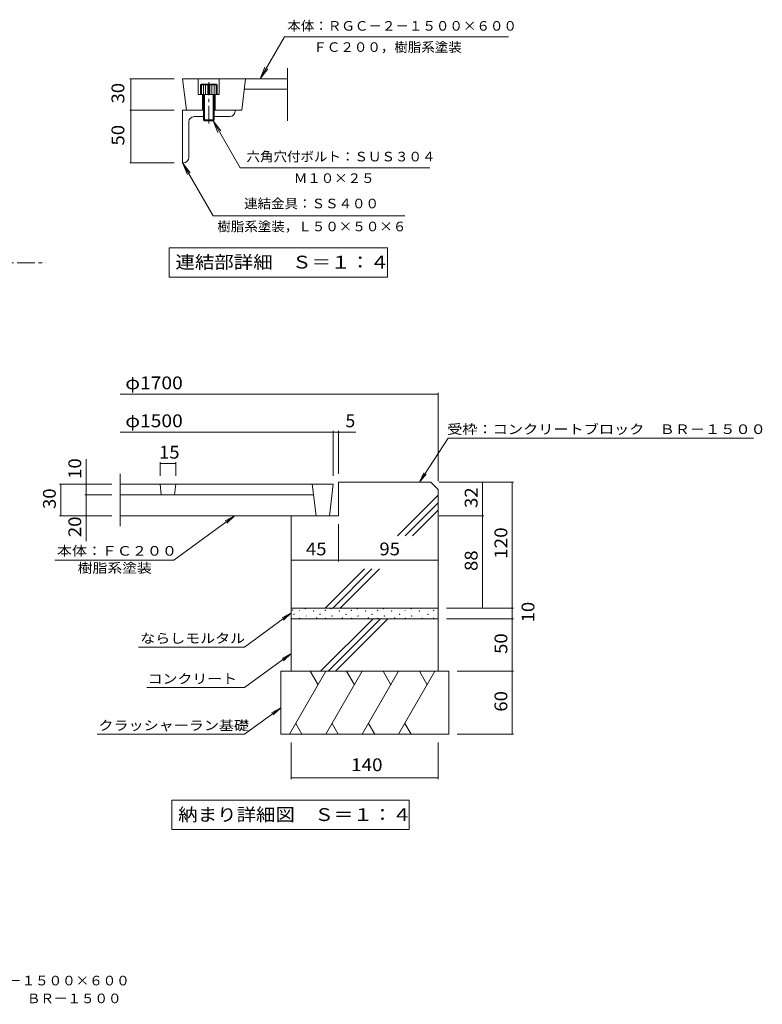
# Model space of a CAD drawing. Units: millimetres. Extents: x -1701 to 1922, y -1367 to 1356.
# Drawn here: x 153 to 1922, y -1367 to 977 of the extents above; entities that cross this region are included whole.
import ezdxf

# ---------------------------------------------------------------- set-up
doc = ezdxf.new("R2010")
doc.units = ezdxf.units.MM
doc.header["$LTSCALE"] = 10
doc.linetypes.add('JWW_CENTER1', pattern=[6.773333, 4.233333, -0.846667, 0.846667, -0.846667])
for name, color, linetype in [('1-0ﾚｲﾔ', 7, 'Continuous'), ('1-1ﾚｲﾔ', 7, 'Continuous'), ('1-3ﾚｲﾔ', 7, 'Continuous'), ('1-4ﾚｲﾔ', 7, 'Continuous'), ('1-5ﾚｲﾔ', 7, 'Continuous'), ('1-E', 7, 'Continuous'), ('F-5ﾚｲﾔ', 7, 'Continuous'), ('躯体', 7, 'Continuous')]:
    doc.layers.add(name, color=color, linetype=linetype)
doc.styles.add('ＭＳ ゴシック', font='txt', dxfattribs={"height": 1})

msp = doc.modelspace()

# ---------------------------------------------------------------- linework, layer by layer
at = {"layer": '1-0ﾚｲﾔ', "color": 3, "linetype": 'Continuous', "lineweight": 9}
for p, q in [((541.3, 836.3), (550.5, 761.3)), ((691.3, 836.3), (682.1, 761.3)), ((392.8, -104.3), (392.8, -229.3)), ((900.1, -129.3), (392.8, -129.3)), ((487.6, -129.3), (490.7, -154.3)), ((525.1, -129.3), (522.1, -154.3)), ((850.1, -129.3), (859.3, -204.3)), ((900.1, -129.3), (890.9, -204.3)), ((853.2, -154.3), (392.8, -154.3)), ((890.9, -204.3), (392.8, -204.3))]:
    msp.add_line(p, q, dxfattribs=at)
at = {"layer": '1-1ﾚｲﾔ', "color": 2, "linetype": 'Continuous', "lineweight": 9}
for p, q in [((912.6, -124.3), (912.6, -204.3)), ((1132.6, -124.3), (912.6, -124.3)), ((1132.6, -124.3), (1150.1, -141.8)), ((1053.5, -252.1), (1150.1, -155.5)), ((1150.1, -141.8), (1150.1, -424.3)), ((1071.1, -252.1), (1150.1, -173.1)), ((800.1, -204.3), (800.1, -424.3)), ((912.6, -204.3), (800.1, -204.3)), ((1088.8, -252.1), (1150.1, -190.8)), ((881.3, -424.3), (974.8, -330.8)), ((898.9, -424.3), (992.4, -330.8)), ((916.6, -424.3), (1010.1, -330.8))]:
    msp.add_line(p, q, dxfattribs=at)
at = {"layer": '1-3ﾚｲﾔ', "color": 6, "linetype": 'Continuous', "lineweight": 9}
for p, q in [((800.1, -424.3), (800.1, -574.3)), ((1150.1, -424.3), (800.1, -424.3)), ((1150.1, -424.3), (1150.1, -574.3)), ((1150.1, -449.3), (800.1, -449.3)), ((870, -574.3), (995, -449.3)), ((887.7, -574.3), (1012.7, -449.3)), ((905.3, -574.3), (1030.3, -449.3)), ((775.1, -574.3), (775.1, -724.3)), ((1175.1, -574.3), (775.1, -574.3)), ((882.7, -574.3), (796.1, -724.3)), ((845.5, -574.3), (864.1, -606.5)), ((969.3, -574.3), (882.7, -724.3)), ((932.1, -574.3), (950.7, -606.5)), ((1055.9, -574.3), (969.3, -724.3)), ((1018.7, -574.3), (1037.3, -606.5)), ((1142.5, -574.3), (1055.9, -724.3)), ((1105.3, -574.3), (1123.9, -606.5)), ((1175.1, -574.3), (1175.1, -724.3)), ((810.9, -698.7), (825.6, -724.3)), ((897.5, -698.7), (912.3, -724.3)), ((984.1, -698.7), (998.9, -724.3)), ((1070.7, -698.7), (1085.5, -724.3)), ((1175.1, -724.3), (775.1, -724.3))]:
    msp.add_line(p, q, dxfattribs=at)
at = {"layer": '1-4ﾚｲﾔ', "color": 3, "linetype": 'Continuous', "lineweight": 9}
for p, q in [((791.3, 736.3), (791.3, 861.3)), ((791.3, 836.3), (541.3, 836.3)), ((578.8, 836.3), (578.8, 798.8)), ((628.8, 836.3), (628.8, 798.8)), ((628.8, 798.8), (578.8, 798.8)), ((588.8, 798.8), (588.8, 761.3)), ((618.8, 798.8), (618.8, 761.3)), ((791.3, 811.3), (688.3, 811.3)), ((682.1, 761.3), (666.3, 761.3))]:
    msp.add_line(p, q, dxfattribs=at)
at = {"layer": '1-4ﾚｲﾔ', "color": 7, "linetype": 'Continuous', "lineweight": 9}
for p, q in [((415.3, 836.3), (521.3, 836.3)), ((418.3, 836.3), (418.3, 761.3)), ((415.3, 761.3), (521.3, 761.3)), ((418.3, 761.3), (418.3, 636.3)), ((415.3, 636.3), (521.3, 636.3)), ((912.6, 85.4), (392.8, 85.4)), ((912.6, 85.4), (1150.1, 85.4)), ((1150.1, 88.4), (1150.1, -121.8)), ((900.1, -5), (392.8, -5)), ((900.1, -2), (900.1, -109.3)), ((953.8, -5), (900.1, -5)), ((912.6, -2), (912.6, -104.3)), ((311.4, -154.3), (311.4, -69.2)), ((487.6, -76.7), (487.6, -109.3)), ((487.6, -79.7), (525.1, -79.7)), ((525.1, -76.7), (525.1, -109.3)), ((248.1, -129.3), (372.8, -129.3)), ((251.1, -204.3), (251.1, -129.3)), ((308.4, -129.3), (372.8, -129.3)), ((1258.5, -124.3), (1152.6, -124.3)), ((1329.5, -124.3), (1152.6, -124.3)), ((1255.5, -124.3), (1255.5, -204.3)), ((1326.5, -424.3), (1326.5, -124.3)), ((308.4, -154.3), (372.8, -154.3)), ((311.4, -264.4), (311.4, -154.3)), ((248.1, -204.3), (372.8, -204.3)), ((308.4, -204.3), (372.8, -204.3)), ((520.7, -309.6), (664.9, -204.3)), ((664.9, -204.3), (642.9, -216.3)), ((664.9, -204.3), (646.8, -221.6)), ((1258.5, -204.3), (1152.6, -204.3)), ((1255.5, -204.3), (1255.5, -424.3)), ((912.6, -313), (912.6, -224.3)), ((236.7, -309.6), (520.7, -309.6)), ((912.6, -310), (800.1, -310)), ((1150.1, -310), (912.6, -310)), ((688.8, -516.7), (800.1, -435.4)), ((800.1, -435.4), (778.2, -447.4)), ((800.1, -435.4), (782, -452.7)), ((803, -428.5), (803.8, -428.5)), ((803, -429.3), (803, -428.5)), ((803.8, -429.3), (803, -429.3)), ((803.8, -428.5), (803.8, -429.3)), ((806.4, -438.5), (807.1, -438.5)), ((806.4, -438.5), (806.4, -439.3)), ((807.1, -439.3), (806.4, -439.3)), ((807.1, -438.5), (807.1, -439.3)), ((819.5, -429), (820.2, -429)), ((819.5, -429.8), (819.5, -429)), ((820.2, -429.8), (819.5, -429.8)), ((820.2, -429), (820.2, -429.8)), ((833.3, -425.1), (834, -425.1)), ((833.3, -425.8), (833.3, -425.1)), ((834, -425.8), (833.3, -425.8)), ((834, -425.1), (834, -425.8)), ((835.3, -442.8), (836, -442.8)), ((835.3, -443.6), (835.3, -442.8)), ((836, -443.6), (835.3, -443.6)), ((836, -442.8), (836, -443.6)), ((853, -430.6), (853.8, -430.6)), ((853, -431.3), (853, -430.6)), ((853.8, -431.3), (853, -431.3)), ((853.8, -430.6), (853.8, -431.3)), ((867.9, -438.2), (868.7, -438.2)), ((867.9, -438.2), (867.9, -438.9)), ((868.7, -438.9), (867.9, -438.9)), ((868.7, -438.2), (868.7, -438.9)), ((881, -428.7), (881.8, -428.7)), ((881, -429.4), (881, -428.7)), ((881.8, -429.4), (881, -429.4)), ((881.8, -428.7), (881.8, -429.4)), ((894.8, -424.8), (895.6, -424.8)), ((894.8, -425.5), (894.8, -424.8)), ((895.6, -425.5), (894.8, -425.5)), ((895.6, -424.8), (895.6, -425.5)), ((896.8, -442.5), (897.6, -442.5)), ((896.8, -443.3), (896.8, -442.5)), ((897.6, -443.3), (896.8, -443.3)), ((897.6, -442.5), (897.6, -443.3)), ((914.6, -430.3), (915.3, -430.3)), ((914.6, -431), (914.6, -430.3)), ((915.3, -431), (914.6, -431)), ((915.3, -430.3), (915.3, -431)), ((930.1, -438.2), (930.8, -438.2)), ((930.1, -438.2), (930.1, -438.9)), ((930.8, -438.9), (930.1, -438.9)), ((930.8, -438.2), (930.8, -438.9)), ((943.2, -428.7), (943.9, -428.7)), ((943.2, -429.4), (943.2, -428.7)), ((943.9, -429.4), (943.2, -429.4)), ((943.9, -428.7), (943.9, -429.4)), ((957, -424.8), (957.8, -424.8)), ((957, -425.5), (957, -424.8)), ((957.8, -425.5), (957, -425.5)), ((957.8, -424.8), (957.8, -425.5)), ((959, -442.5), (959.7, -442.5)), ((959, -443.3), (959, -442.5)), ((959.7, -443.3), (959, -443.3)), ((959.7, -442.5), (959.7, -443.3)), ((976.7, -430.3), (977.5, -430.3)), ((976.7, -431), (976.7, -430.3)), ((977.5, -431), (976.7, -431)), ((977.5, -430.3), (977.5, -431)), ((992.3, -438.2), (993, -438.2)), ((992.3, -438.2), (992.3, -438.9)), ((993, -438.9), (992.3, -438.9)), ((993, -438.2), (993, -438.9)), ((1005.4, -428.7), (1006.1, -428.7)), ((1005.4, -429.4), (1005.4, -428.7)), ((1006.1, -429.4), (1005.4, -429.4)), ((1006.1, -428.7), (1006.1, -429.4)), ((1019.2, -424.8), (1019.9, -424.8)), ((1019.2, -425.5), (1019.2, -424.8)), ((1019.9, -425.5), (1019.2, -425.5)), ((1019.9, -424.8), (1019.9, -425.5)), ((1021.1, -442.5), (1021.9, -442.5)), ((1021.1, -443.3), (1021.1, -442.5)), ((1021.9, -443.3), (1021.1, -443.3)), ((1021.9, -442.5), (1021.9, -443.3)), ((1038.9, -430.3), (1039.7, -430.3)), ((1038.9, -431), (1038.9, -430.3)), ((1039.7, -431), (1038.9, -431)), ((1039.7, -430.3), (1039.7, -431)), ((1058, -438.2), (1058.7, -438.2)), ((1058, -438.2), (1058, -438.9)), ((1058.7, -438.9), (1058, -438.9)), ((1058.7, -438.2), (1058.7, -438.9)), ((1071.1, -428.7), (1071.8, -428.7)), ((1071.1, -429.4), (1071.1, -428.7)), ((1071.8, -429.4), (1071.1, -429.4)), ((1071.8, -428.7), (1071.8, -429.4)), ((1084.9, -424.8), (1085.7, -424.8)), ((1084.9, -425.5), (1084.9, -424.8)), ((1085.7, -425.5), (1084.9, -425.5)), ((1085.7, -424.8), (1085.7, -425.5)), ((1086.9, -442.5), (1087.6, -442.5)), ((1086.9, -443.3), (1086.9, -442.5)), ((1087.6, -443.3), (1086.9, -443.3)), ((1087.6, -442.5), (1087.6, -443.3)), ((1104.6, -430.3), (1105.4, -430.3)), ((1104.6, -431), (1104.6, -430.3)), ((1105.4, -431), (1104.6, -431)), ((1105.4, -430.3), (1105.4, -431)), ((1125.6, -438.2), (1126.3, -438.2)), ((1125.6, -438.2), (1125.6, -438.9)), ((1126.3, -438.9), (1125.6, -438.9)), ((1126.3, -438.2), (1126.3, -438.9)), ((1138.7, -428.7), (1139.4, -428.7)), ((1138.7, -429.4), (1138.7, -428.7)), ((1139.4, -429.4), (1138.7, -429.4)), ((1139.4, -428.7), (1139.4, -429.4)), ((1258.5, -424.3), (1170.1, -424.3)), ((1329.5, -424.3), (1170.1, -424.3)), ((1326.5, -424.3), (1326.5, -449.3)), ((820, -448.3), (820.7, -448.3)), ((820, -449), (820, -448.3)), ((820.7, -449), (820, -449)), ((820.7, -448.3), (820.7, -449)), ((860, -447.4), (860.7, -447.4)), ((860, -448.1), (860, -447.4)), ((860.7, -448.1), (860, -448.1)), ((860.7, -447.4), (860.7, -448.1)), ((881.5, -448), (882.3, -448)), ((881.5, -448.7), (881.5, -448)), ((882.3, -448.7), (881.5, -448.7)), ((882.3, -448), (882.3, -448.7)), ((921.5, -447), (922.2, -447)), ((921.5, -447.8), (921.5, -447)), ((922.2, -447.8), (921.5, -447.8)), ((922.2, -447), (922.2, -447.8)), ((943.7, -448), (944.4, -448)), ((943.7, -448.7), (943.7, -448)), ((944.4, -448.7), (943.7, -448.7)), ((944.4, -448), (944.4, -448.7)), ((983.7, -447), (984.4, -447)), ((983.7, -447.8), (983.7, -447)), ((984.4, -447.8), (983.7, -447.8)), ((984.4, -447), (984.4, -447.8)), ((1005.8, -448), (1006.6, -448)), ((1005.8, -448.7), (1005.8, -448)), ((1006.6, -448.7), (1005.8, -448.7)), ((1006.6, -448), (1006.6, -448.7)), ((1045.8, -447), (1046.6, -447)), ((1045.8, -447.8), (1045.8, -447)), ((1046.6, -447.8), (1045.8, -447.8)), ((1046.6, -447), (1046.6, -447.8)), ((1071.6, -448), (1072.3, -448)), ((1071.6, -448.7), (1071.6, -448)), ((1072.3, -448.7), (1071.6, -448.7)), ((1072.3, -448), (1072.3, -448.7)), ((1111.6, -447), (1112.3, -447)), ((1111.6, -447.8), (1111.6, -447)), ((1112.3, -447.8), (1111.6, -447.8)), ((1112.3, -447), (1112.3, -447.8)), ((1139.2, -448), (1139.9, -448)), ((1139.2, -448.7), (1139.2, -448)), ((1139.9, -448.7), (1139.2, -448.7)), ((1139.9, -448), (1139.9, -448.7)), ((1329.5, -449.3), (1170.1, -449.3)), ((1326.5, -449.3), (1326.5, -574.3)), ((436.4, -516.7), (688.8, -516.7)), ((688.8, -613.2), (800.1, -531.9)), ((800.1, -531.9), (778.2, -543.9)), ((800.1, -531.9), (782, -549.2)), ((1329.5, -574.3), (1195.1, -574.3)), ((1326.5, -574.3), (1326.5, -724.3)), ((456, -613.2), (688.8, -613.2)), ((688.8, -724.3), (775.1, -661.3)), ((775.1, -661.3), (753.2, -673.2)), ((775.1, -661.3), (757, -678.5)), ((338, -724.3), (688.8, -724.3)), ((1329.5, -724.3), (1195.1, -724.3)), ((800.1, -831), (800.1, -743.7)), ((1150.1, -831), (1150.1, -743.7)), ((800.1, -828), (1150.1, -828))]:
    msp.add_line(p, q, dxfattribs=at)
at = {"layer": '1-4ﾚｲﾔ', "color": 2, "linetype": 'Continuous', "lineweight": 9}
for p, q in [((583.8, 822.3), (586.4, 823.8)), ((623.8, 822.3), (583.8, 822.3)), ((583.8, 822.3), (583.8, 798.8)), ((586.3, 822.3), (586.3, 798.8)), ((621.2, 823.8), (586.4, 823.8)), ((591.3, 822.3), (591.3, 738.8)), ((596.3, 822.3), (596.3, 798.8)), ((601.3, 822.3), (601.3, 798.8)), ((606.3, 822.3), (606.3, 798.8)), ((611.3, 822.3), (611.3, 798.8)), ((616.3, 822.3), (616.3, 798.8)), ((623.8, 822.3), (621.2, 823.8)), ((621.3, 822.3), (621.3, 798.8)), ((623.8, 798.8), (623.8, 822.3)), ((593.8, 798.8), (593.8, 736.3)), ((613.8, 736.3), (613.8, 798.8)), ((616.3, 738.8), (616.3, 798.8)), ((591.3, 738.8), (616.3, 738.8)), ((591.3, 738.8), (593.8, 736.3)), ((613.8, 736.3), (593.8, 736.3)), ((616.3, 738.8), (613.8, 736.3))]:
    msp.add_line(p, q, dxfattribs=at)
at = {"layer": '1-4ﾚｲﾔ', "color": 2, "linetype": 'JWW_CENTER1', "lineweight": 9}
msp.add_line((603.8, 729.7), (603.8, 828.3), dxfattribs=at)
at = {"layer": '1-4ﾚｲﾔ', "color": 4, "linetype": 'Continuous', "lineweight": 9}
for p, q in [((591.3, 761.3), (541.3, 761.3)), ((541.3, 761.3), (541.3, 636.3)), ((616.3, 761.3), (666.3, 761.3)), ((666.3, 758.8), (666.3, 761.3)), ((556.3, 648.8), (556.3, 733.8)), ((591.3, 746.3), (568.8, 746.3)), ((653.8, 746.3), (616.3, 746.3)), ((543.8, 636.3), (541.3, 636.3))]:
    msp.add_line(p, q, dxfattribs=at)
at = {"layer": '1-4ﾚｲﾔ', "color": 7, "linetype": 'Continuous', "lineweight": 9, "const_width": 1}
for points in [[(418.8, 836.3, 0.414214), (418.3, 836.8, 0.414214), (417.8, 836.3, 0.414214), (418.3, 835.8, 0.414214)], [(418.8, 761.3, 0.414214), (418.3, 761.8, 0.414214), (417.8, 761.3, 0.414214), (418.3, 760.8, 0.414214)], [(418.8, 636.3, 0.414214), (418.3, 636.8, 0.414214), (417.8, 636.3, 0.414214), (418.3, 635.8, 0.414214)], [(1150.6, 85.4, 0.414214), (1150.1, 85.9, 0.414214), (1149.6, 85.4, 0.414214), (1150.1, 84.9, 0.414214)], [(900.6, -5, 0.414214), (900.1, -4.5, 0.414214), (899.6, -5, 0.414214), (900.1, -5.5, 0.414214)], [(913.1, -5, 0.414214), (912.6, -4.5, 0.414214), (912.1, -5, 0.414214), (912.6, -5.5, 0.414214)], [(488.1, -79.7, 0.414214), (487.6, -79.2, 0.414214), (487.1, -79.7, 0.414214), (487.6, -80.2, 0.414214)], [(525.6, -79.7, 0.414214), (525.1, -79.2, 0.414214), (524.6, -79.7, 0.414214), (525.1, -80.2, 0.414214)], [(251.6, -129.3, 0.414214), (251.1, -128.8, 0.414214), (250.6, -129.3, 0.414214), (251.1, -129.8, 0.414214)], [(311.9, -129.3, 0.414214), (311.4, -128.8, 0.414214), (310.9, -129.3, 0.414214), (311.4, -129.8, 0.414214)], [(1256, -124.3, 0.414214), (1255.5, -123.8, 0.414214), (1255, -124.3, 0.414214), (1255.5, -124.8, 0.414214)], [(1327, -124.3, 0.414214), (1326.5, -123.8, 0.414214), (1326, -124.3, 0.414214), (1326.5, -124.8, 0.414214)], [(311.9, -154.3, 0.414214), (311.4, -153.8, 0.414214), (310.9, -154.3, 0.414214), (311.4, -154.8, 0.414214)], [(251.6, -204.3, 0.414214), (251.1, -203.8, 0.414214), (250.6, -204.3, 0.414214), (251.1, -204.8, 0.414214)], [(311.9, -204.3, 0.414214), (311.4, -203.8, 0.414214), (310.9, -204.3, 0.414214), (311.4, -204.8, 0.414214)], [(1256, -204.3, 0.414214), (1255.5, -203.8, 0.414214), (1255, -204.3, 0.414214), (1255.5, -204.8, 0.414214)], [(800.6, -310, 0.414214), (800.1, -309.5, 0.414214), (799.6, -310, 0.414214), (800.1, -310.5, 0.414214)], [(913.1, -310, 0.414214), (912.6, -309.5, 0.414214), (912.1, -310, 0.414214), (912.6, -310.5, 0.414214)], [(1150.6, -310, 0.414214), (1150.1, -309.5, 0.414214), (1149.6, -310, 0.414214), (1150.1, -310.5, 0.414214)], [(1256, -424.3, 0.414214), (1255.5, -423.8, 0.414214), (1255, -424.3, 0.414214), (1255.5, -424.8, 0.414214)], [(1327, -424.3, 0.414214), (1326.5, -423.8, 0.414214), (1326, -424.3, 0.414214), (1326.5, -424.8, 0.414214)], [(1327, -424.3, 0.414214), (1326.5, -423.8, 0.414214), (1326, -424.3, 0.414214), (1326.5, -424.8, 0.414214)], [(1327, -449.3, 0.414214), (1326.5, -448.8, 0.414214), (1326, -449.3, 0.414214), (1326.5, -449.8, 0.414214)], [(1327, -574.3, 0.414214), (1326.5, -573.8, 0.414214), (1326, -574.3, 0.414214), (1326.5, -574.8, 0.414214)], [(1327, -724.3, 0.414214), (1326.5, -723.8, 0.414214), (1326, -724.3, 0.414214), (1326.5, -724.8, 0.414214)], [(800.6, -828, 0.414214), (800.1, -827.5, 0.414214), (799.6, -828, 0.414214), (800.1, -828.5, 0.414214)], [(1150.6, -828, 0.414214), (1150.1, -827.5, 0.414214), (1149.6, -828, 0.414214), (1150.1, -828.5, 0.414214)]]:
    msp.add_lwpolyline(points, format="xyb", close=True, dxfattribs=at)
at = {"layer": '1-4ﾚｲﾔ', "color": 4, "linetype": 'Continuous', "lineweight": 9}
for centre, start, end in [((653.8, 758.8), 270, 0), ((568.8, 733.8), 90, 180), ((543.8, 648.8), 270, 0)]:
    msp.add_arc(centre, 12.5, start, end, dxfattribs=at)
at = {"layer": '1-5ﾚｲﾔ', "color": 7, "linetype": 'Continuous', "lineweight": 9}
for p, q in [((509.3, 433.9), (1029.3, 433.9)), ((509.3, 433.9), (509.3, 363.9)), ((1029.3, 433.9), (1029.3, 363.9)), ((509.3, 363.9), (1029.3, 363.9)), ((1173.9, -19.6), (1105.3, -124.3)), ((1173.9, -19.6), (1901.5, -19.6)), ((1105.3, -124.3), (1116.2, -101.8)), ((1105.3, -124.3), (1121.6, -105.4)), ((515.8, -881.6), (1080.8, -881.6)), ((515.8, -881.6), (515.8, -951.6)), ((1080.8, -881.6), (1080.8, -951.6)), ((515.8, -951.6), (1080.8, -951.6))]:
    msp.add_line(p, q, dxfattribs=at)
at = {"layer": '1-E', "color": 7, "linetype": 'Continuous', "lineweight": 9}
for p, q in [((726.1, 836.3), (783.9, 936.3)), ((783.9, 936.3), (1317.9, 936.3)), ((726.1, 836.3), (737.6, 864)), ((726.1, 836.3), (744.4, 860.1)), ((613.8, 736.3), (632.1, 712.5)), ((613.8, 736.3), (625.3, 708.6)), ((613.8, 736.3), (678.7, 624)), ((541.3, 636.3), (559.6, 612.5)), ((541.3, 636.3), (552.8, 608.6)), ((541.3, 636.3), (614.4, 509.7)), ((1130.5, 624), (678.7, 624)), ((1070.4, 509.7), (614.4, 509.7))]:
    msp.add_line(p, q, dxfattribs=at)
at = {"layer": '躯体', "color": 2, "linetype": 'JWW_CENTER1', "lineweight": 9}
msp.add_line((-1342.7, 398.3), (215.2, 398.3), dxfattribs=at)

# ---------------------------------------------------------------- texts
at = {"layer": '1-4ﾚｲﾔ', "color": 2, "linetype": 'Continuous', "lineweight": 211, "style": 'ＭＳ ゴシック'}
for s, width, p in [('30', 1.0625, (402.6, 777.5)), ('50', 1.0625, (402.6, 677.5)), ('10', 1.0625, (299.8, -116.3)), ('32', 1.0625, (1243.9, -185.6)), ('30', 1.0625, (239.4, -188.1)), ('20', 1.0625, (299.8, -255)), ('120', 1.083333, (1314.8, -306.8)), ('88', 1.0625, (1243.9, -335.6)), ('10', 1.0625, (1379.3, -458.1)), ('50', 1.0625, (1314.8, -533.1)), ('60', 1.0625, (1314.8, -670.6))]:
    msp.add_text(s, height=30.48, rotation=90, dxfattribs=dict(at, width=width)).set_placement(p)
for s, width, p in [('φ1700', 1.104167, (405, 97)), ('φ1500', 1.104167, (405, 6.7)), ('15', 1.0625, (485.1, -68.1)), ('45', 1.0625, (835.1, -298.4)), ('95', 1.0625, (1010.1, -298.4)), ('140', 1.083333, (942.6, -812.3))]:
    msp.add_text(s, height=30.48, dxfattribs=dict(at, width=width)).set_placement(p)
msp.add_text('5', height=30.5, dxfattribs=at).set_placement((929.4, 6.7))
at = {"layer": '1-4ﾚｲﾔ', "color": 7, "linetype": 'Continuous', "lineweight": 9, "style": 'ＭＳ ゴシック'}
for s, width, p in [('本体：ＦＣ２００', 1.145833, (242.1, -299.2)), ('樹脂系塗装', 1.133333, (291.4, -339.9)), ('ならしモルタル', 1.142857, (440.6, -507.3)), ('コンクリート', 1.138889, (458.1, -603.8)), ('クラッシャーラン基礎', 1.15, (340.9, -714.9))]:
    msp.add_text(s, height=22.86, dxfattribs=dict(at, width=width)).set_placement(p)
at = {"layer": '1-5ﾚｲﾔ', "color": 2, "linetype": 'Continuous', "lineweight": 9, "style": 'ＭＳ ゴシック'}
for s, width, p in [('連結部詳細\u3000Ｓ＝１：４', 1.113636, (524.3, 384.6)), ('納まり詳細図\u3000Ｓ＝１：４', 1.114583, (530.8, -931))]:
    msp.add_text(s, height=30.48, dxfattribs=dict(at, width=width)).set_placement(p)
at = {"layer": '1-5ﾚｲﾔ', "color": 7, "linetype": 'Continuous', "lineweight": 9, "style": 'ＭＳ ゴシック', "width": 1.15873}
msp.add_text('受枠：コンクリートブロック\u3000ＢＲ－１５００', height=22.86, dxfattribs=at).set_placement((1171.5, -9.5))
at = {"layer": '1-E', "color": 3, "linetype": 'Continuous', "lineweight": 9, "style": 'ＭＳ ゴシック'}
for s, width, p in [('本体：ＲＧＣ－２－１５００×６００', 1.031373, (790.9, 950.9)), ('ＦＣ２００，樹脂系塗装', 1.030303, (852.9, 900.4)), ('六角穴付ボルト：ＳＵＳ３０４', 1.030952, (693.5, 639.7)), ('Ｍ１０×２５', 1.027778, (806.3, 588.3)), ('連結金具：ＳＳ４００', 1.03, (687.9, 527.9)), ('樹脂系塗装，Ｌ５０×５０×６', 1.030952, (624.1, 473.3))]:
    msp.add_text(s, height=22.86, dxfattribs=dict(at, width=width)).set_placement(p)
at = {"layer": 'F-5ﾚｲﾔ', "color": 7, "linetype": 'Continuous', "lineweight": 9, "style": 'ＭＳ ゴシック'}
for s, width, p in [('丸型\u3000格子タイプ\u3000支柱穴２ケ\u3000ガーデングレート\u3000ＲＧＣ－２－１５００×６００', 1.032456, (-808.1, -1322.4)), ('丸型用\u3000コンクリートブロック\u3000ＢＲー１５００', 1.031818, (-312.1, -1364.8))]:
    msp.add_text(s, height=22.86, dxfattribs=dict(at, width=width)).set_placement(p)

doc.saveas('drawing.dxf')
